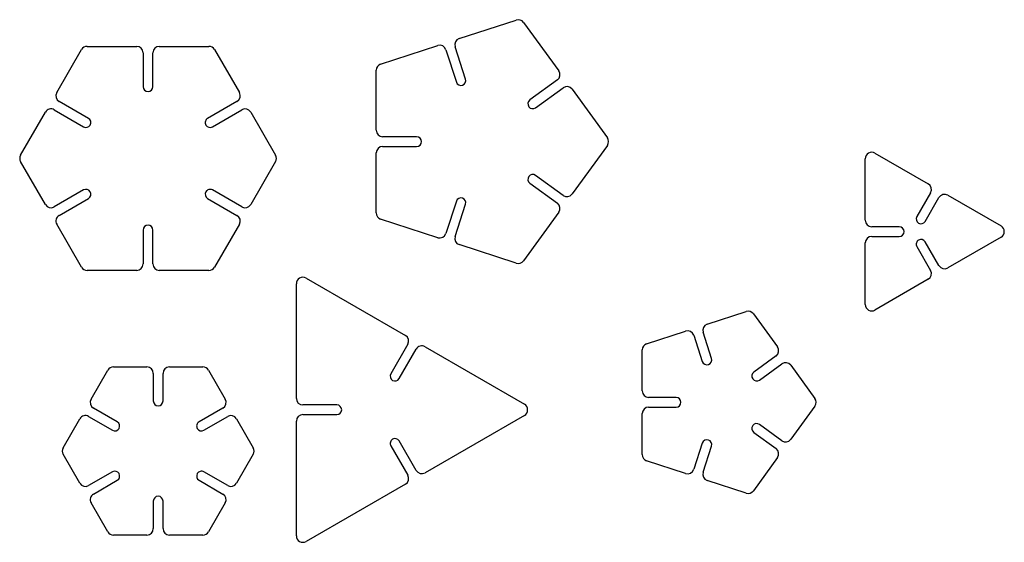
# Model space of a CAD drawing. Units: millimetres. Extents: x -221 to 84, y 89 to 250.
import ezdxf

# ---------------------------------------------------------------- set-up
doc = ezdxf.new("R2010")
doc.units = ezdxf.units.MM
doc.header["$MEASUREMENT"] = 0
doc.layers.add('Predeterminada', color=178, linetype='Continuous', true_color=0x000000)

msp = doc.modelspace()

# ---------------------------------------------------------------- linework, layer by layer
at = {"layer": 'Predeterminada'}
for p, q in [((-84.91, 244.65), (-67.26, 250.39)), ((-65.02, 249.66), (-54.11, 234.65)), ((-209.41, 227.96), (-201.73, 241.25)), ((-200, 242.25), (-184.66, 242.25)), ((-177.66, 242.25), (-162.31, 242.25)), ((-160.58, 241.25), (-152.91, 227.96)), ((-109.21, 236.76), (-91.56, 242.49)), ((-89.04, 241.21), (-85.8, 231.22)), ((-82.94, 232.15), (-86.19, 242.13)), ((-182.66, 240.25), (-182.66, 229.75)), ((-179.66, 229.75), (-179.66, 240.25)), ((-110.59, 216.3), (-110.59, 234.85)), ((-54.55, 231.86), (-63.05, 225.68)), ((-61.28, 223.26), (-52.79, 229.43)), ((-50, 228.99), (-39.09, 213.97)), ((-210.17, 222.63), (-201.08, 217.38)), ((-199.58, 219.98), (-208.67, 225.23)), ((-153.64, 225.23), (-162.73, 219.98)), ((-161.23, 217.38), (-152.14, 222.63)), ((-220.58, 208.61), (-212.91, 221.9)), ((-149.41, 221.9), (-141.73, 208.61)), ((-98.09, 214.3), (-108.59, 214.3)), ((-108.59, 211.3), (-98.09, 211.3)), ((-39.09, 211.62), (-50, 196.61)), ((-110.59, 190.74), (-110.59, 209.3)), ((40.67, 188.48), (40.67, 207.5)), ((43.67, 209.23), (60.14, 199.72)), ((-212.91, 193.32), (-220.58, 206.61)), ((-141.73, 206.61), (-149.41, 193.32)), ((-52.79, 196.16), (-61.28, 202.34)), ((-63.05, 199.91), (-54.55, 193.74)), ((-201.08, 197.84), (-210.17, 192.59)), ((-208.67, 189.99), (-199.58, 195.24)), ((-162.73, 195.24), (-153.64, 189.99)), ((-152.14, 192.59), (-161.23, 197.84)), ((60.87, 196.99), (56.62, 189.63)), ((59.22, 188.13), (63.47, 195.49)), ((66.2, 196.22), (82.67, 186.71)), ((-85.8, 194.37), (-89.04, 184.39)), ((-86.19, 183.46), (-82.94, 193.44)), ((-91.56, 183.1), (-109.21, 188.84)), ((-54.11, 190.94), (-65.02, 175.93)), ((-201.73, 173.97), (-209.41, 187.26)), ((-152.91, 187.26), (-160.58, 173.97)), ((51.17, 186.48), (42.67, 186.48)), ((-182.66, 185.47), (-182.66, 174.97)), ((-179.66, 174.97), (-179.66, 185.47)), ((42.67, 183.48), (51.17, 183.48)), ((82.67, 183.25), (66.2, 173.74)), ((-67.26, 175.2), (-84.91, 180.94)), ((40.67, 162.46), (40.67, 181.48)), ((56.62, 180.33), (60.87, 172.97)), ((63.47, 174.47), (59.22, 181.83)), ((-184.66, 172.97), (-200, 172.97)), ((-162.31, 172.97), (-177.66, 172.97)), ((-132.26, 170.6), (-101.54, 152.86)), ((-135.26, 133.39), (-135.26, 168.86)), ((60.14, 170.24), (43.67, 160.73)), ((-8.23, 156.38), (3.83, 160.29)), ((6.07, 159.57), (13.52, 149.31)), ((-26.95, 150.29), (-14.89, 154.21)), ((-12.37, 152.93), (-9.74, 144.84)), ((-6.89, 145.77), (-9.51, 153.86)), ((-100.81, 150.13), (-106.06, 141.03)), ((-95.48, 149.36), (-64.76, 131.62)), ((-103.46, 139.53), (-98.21, 148.63)), ((-28.33, 135.71), (-28.33, 148.39)), ((13.08, 146.52), (6.2, 141.52)), ((7.96, 139.09), (14.84, 144.09)), ((17.63, 143.65), (25.09, 133.39)), ((-198.77, 133.16), (-193.6, 142.12)), ((-191.87, 143.12), (-181.52, 143.12)), ((-179.52, 141.12), (-179.52, 132.62)), ((-176.52, 132.62), (-176.52, 141.12)), ((-174.52, 143.12), (-164.18, 143.12)), ((-162.44, 142.12), (-157.27, 133.16)), ((-122.76, 131.39), (-133.26, 131.39)), ((-17.83, 133.71), (-26.33, 133.71)), ((25.09, 131.04), (17.63, 120.78)), ((-190.68, 126.17), (-198.04, 130.42)), ((-158, 130.42), (-165.37, 126.17)), ((-133.26, 128.39), (-122.76, 128.39)), ((-64.76, 128.16), (-95.48, 110.42)), ((-28.33, 116.03), (-28.33, 128.71)), ((-26.33, 130.71), (-17.83, 130.71)), ((-207.44, 118.14), (-202.27, 127.09)), ((-199.54, 127.83), (-192.18, 123.58)), ((-163.87, 123.58), (-156.5, 127.83)), ((-153.77, 127.09), (-148.6, 118.14)), ((-135.26, 90.92), (-135.26, 126.39)), ((14.84, 120.34), (7.96, 125.33)), ((6.2, 122.9), (13.08, 117.91)), ((-98.21, 111.16), (-103.46, 120.25)), ((-9.74, 119.58), (-12.37, 111.49)), ((-202.27, 107.18), (-207.44, 116.14)), ((-148.6, 116.14), (-153.77, 107.18)), ((-106.06, 118.75), (-100.81, 109.66)), ((-9.51, 110.57), (-6.89, 118.65)), ((-14.89, 110.21), (-26.95, 114.13)), ((13.52, 115.11), (6.07, 104.86)), ((-192.18, 110.69), (-199.54, 106.44)), ((-156.5, 106.44), (-163.87, 110.69)), ((-198.04, 103.85), (-190.68, 108.1)), ((-165.37, 108.1), (-158, 103.85)), ((-101.54, 106.92), (-132.26, 89.19)), ((3.83, 104.13), (-8.23, 108.05)), ((-193.6, 92.15), (-198.77, 101.11)), ((-179.52, 101.65), (-179.52, 93.15)), ((-176.52, 93.15), (-176.52, 101.65)), ((-157.27, 101.11), (-162.44, 92.15)), ((-181.52, 91.15), (-191.87, 91.15)), ((-164.18, 91.15), (-174.52, 91.15))]:
    msp.add_line(p, q, dxfattribs=at)
for centre, radius, start, end in [((-66.64, 248.49), 2, 36, 108), ((-84.29, 242.75), 2, 108, 198), ((-200, 240.25), 2, 90, 150), ((-184.66, 240.25), 2, 0, 90), ((-177.66, 240.25), 2, 90, 180), ((-162.31, 240.25), 2, 30, 90), ((-90.94, 240.59), 2, 18, 108), ((-108.59, 234.85), 2, 108, 180), ((-55.73, 233.47), 2, 306, 36), ((-84.37, 231.69), 1.5, 288, 18), ((-181.16, 229.75), 1.5, 180, 270), ((-181.16, 229.75), 1.5, 270, 0), ((-84.37, 231.69), 1.5, 198, 288), ((-51.61, 227.81), 2, 36, 126), ((-207.67, 226.96), 2, 150, 240), ((-154.64, 226.96), 2, 300, 30), ((-62.17, 224.47), 1.5, 126, 216), ((-211.17, 220.9), 2, 60, 150), ((-151.14, 220.9), 2, 30, 120), ((-62.17, 224.47), 1.5, 216, 306), ((-200.33, 218.68), 1.5, 330, 60), ((-161.98, 218.68), 1.5, 120, 210), ((-200.33, 218.68), 1.5, 240, 330), ((-161.98, 218.68), 1.5, 210, 300), ((-108.59, 216.3), 2, 180, 270), ((-98.09, 212.8), 1.5, 0, 90), ((-40.71, 212.8), 2, 324, 36), ((-108.59, 209.3), 2, 90, 180), ((-98.09, 212.8), 1.5, 270, 0), ((-218.85, 207.61), 2, 150, 210), ((-143.47, 207.61), 2, 330, 30), ((42.67, 207.5), 2, 60, 180), ((-62.17, 201.12), 1.5, 144, 234), ((-62.17, 201.12), 1.5, 54, 144), ((-200.33, 196.54), 1.5, 30, 120), ((-161.98, 196.54), 1.5, 60, 150), ((59.14, 197.99), 2, 330, 60), ((-200.33, 196.54), 1.5, 300, 30), ((-161.98, 196.54), 1.5, 150, 240), ((-84.37, 193.91), 1.5, 72, 162), ((-84.37, 193.91), 1.5, 342, 72), ((-51.61, 197.78), 2, 234, 324), ((65.2, 194.49), 2, 60, 150), ((-211.17, 194.32), 2, 210, 300), ((-151.14, 194.32), 2, 240, 330), ((-55.73, 192.12), 2, 324, 54), ((-207.67, 188.26), 2, 120, 210), ((-154.64, 188.26), 2, 330, 60), ((-108.59, 190.74), 2, 180, 252), ((57.92, 188.88), 1.5, 150, 240), ((-181.16, 185.47), 1.5, 90, 180), ((-181.16, 185.47), 1.5, 0, 90), ((42.67, 188.48), 2, 180, 270), ((51.17, 184.98), 1.5, 0, 90), ((57.92, 188.88), 1.5, 240, 330), ((81.67, 184.98), 2, 300, 60), ((-90.94, 185), 2, 252, 342), ((-84.29, 182.84), 2, 162, 252), ((42.67, 181.48), 2, 90, 180), ((51.17, 184.98), 1.5, 270, 0), ((57.92, 181.08), 1.5, 120, 210), ((57.92, 181.08), 1.5, 30, 120), ((-200, 174.97), 2, 210, 270), ((-184.66, 174.97), 2, 270, 360), ((-177.66, 174.97), 2, 180, 270), ((-162.31, 174.97), 2, 270, 330), ((-66.64, 177.11), 2, 252, 324), ((65.2, 175.47), 2, 210, 300), ((-133.26, 168.86), 2, 60, 180), ((59.14, 171.97), 2, 300, 30), ((42.67, 162.46), 2, 180, 300), ((4.45, 158.39), 2, 36, 108), ((-7.61, 154.47), 2, 108, 198), ((-102.54, 151.13), 2, 330, 60), ((-14.27, 152.31), 2, 18, 108), ((-96.48, 147.63), 2, 60, 150), ((-26.33, 148.39), 2, 108, 180), ((11.9, 148.13), 2, 306, 36), ((-8.31, 145.31), 1.5, 198, 288), ((-8.31, 145.31), 1.5, 288, 18), ((16.02, 142.47), 2, 36, 126), ((-191.87, 141.12), 2, 90, 150), ((-181.52, 141.12), 2, 0, 90), ((-174.52, 141.12), 2, 90, 180), ((-164.18, 141.12), 2, 30, 90), ((-104.76, 140.28), 1.5, 150, 240), ((7.08, 140.31), 1.5, 126, 216), ((-104.76, 140.28), 1.5, 240, 330), ((7.08, 140.31), 1.5, 216, 306), ((-26.33, 135.71), 2, 180, 270), ((-197.04, 132.16), 2, 150, 240), ((-178.02, 132.62), 1.5, 180, 270), ((-178.02, 132.62), 1.5, 270, 0), ((-159, 132.16), 2, 300, 30), ((-133.26, 133.39), 2, 180, 270), ((-122.76, 129.89), 1.5, 0, 90), ((-65.76, 129.89), 2, 300, 60), ((-17.83, 132.21), 1.5, 0, 90), ((-17.83, 132.21), 1.5, 270, 0), ((23.47, 132.21), 2, 324, 36), ((-200.54, 126.09), 2, 60, 150), ((-155.5, 126.09), 2, 30, 120), ((-133.26, 126.39), 2, 90, 180), ((-122.76, 129.89), 1.5, 270, 0), ((-26.33, 128.71), 2, 90, 180), ((-191.43, 124.88), 1.5, 330, 60), ((-164.62, 124.88), 1.5, 120, 210), ((7.08, 124.12), 1.5, 144, 234), ((7.08, 124.12), 1.5, 54, 144), ((-191.43, 124.88), 1.5, 240, 330), ((-164.62, 124.88), 1.5, 210, 300), ((-104.76, 119.5), 1.5, 120, 210), ((-104.76, 119.5), 1.5, 30, 120), ((-8.31, 119.12), 1.5, 72, 162), ((-8.31, 119.12), 1.5, 342, 72), ((16.02, 121.95), 2, 234, 324), ((-205.71, 117.14), 2, 150, 210), ((-150.33, 117.14), 2, 330, 30), ((-26.33, 116.03), 2, 180, 252), ((11.9, 116.29), 2, 324, 54), ((-191.43, 109.39), 1.5, 30, 120), ((-191.43, 109.39), 1.5, 300, 30), ((-164.62, 109.39), 1.5, 150, 240), ((-164.62, 109.39), 1.5, 60, 150), ((-102.54, 108.66), 2, 300, 30), ((-96.48, 112.16), 2, 210, 300), ((-14.27, 112.11), 2, 252, 342), ((-7.61, 109.95), 2, 162, 252), ((-200.54, 108.18), 2, 210, 300), ((-155.5, 108.18), 2, 240, 330), ((-197.04, 102.11), 2, 120, 210), ((-159, 102.11), 2, 330, 60), ((4.45, 106.03), 2, 252, 324), ((-178.02, 101.65), 1.5, 90, 180), ((-178.02, 101.65), 1.5, 0, 90), ((-191.87, 93.15), 2, 210, 270), ((-181.52, 93.15), 2, 270, 0), ((-174.52, 93.15), 2, 180, 270), ((-164.18, 93.15), 2, 270, 330), ((-133.26, 90.92), 2, 180, 300)]:
    msp.add_arc(centre, radius, start, end, dxfattribs=at)

doc.saveas('drawing.dxf')
